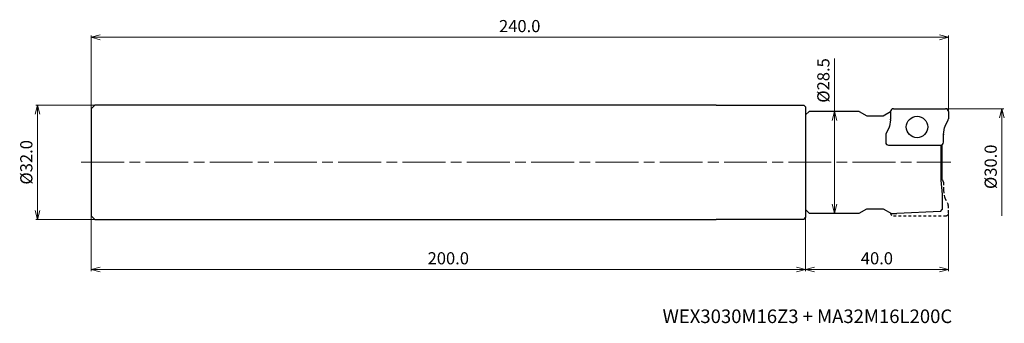
# Model space of a CAD drawing. Units: millimetres. Extents: x -260 to 16, y -45 to 40.
import ezdxf

# ---------------------------------------------------------------- set-up
doc = ezdxf.new("R2010")
doc.units = ezdxf.units.MM
doc.linetypes.add('AM_ISO08W050', pattern=[18, 12, -1.5, 3, -1.5])
doc.linetypes.add('DASHED', pattern=[3.5, 2, -1.5])
for name, color, linetype, lineweight in [('AM_0', 7, 'Continuous', 30), ('AM_5', 3, 'Continuous', 13), ('AM_7', 4, 'AM_ISO08W050', 13)]:
    doc.layers.add(name, color=color, linetype=linetype, lineweight=lineweight)
doc.styles.add('ACISOTS', font='isocp.shx', dxfattribs={"height": 3.8, "bigfont": 'extfont.shx'})
doc.styles.get("Standard").update_dxf_attribs({"font": 'ISOCP.SHX', "bigfont": 'EXTFONT.SHX'})
doc.dimstyles.new('AM_JIS$0', dxfattribs={"dimtxt": 3.4, "dimasz": 2.5, "dimexe": 0.5, "dimexo": 0.1, "dimgap": 1, "dimtad": 3, "dimzin": 1, "dimdsep": 46, "dimtxsty": 'STANDARD', "dimblk": 'OPEN30', "dimcen": 0, "dimclrd": 3, "dimclre": 3, "dimclrt": 2, "dimaunit": 1, "dimadec": 1, "dimazin": 2, "dimtp": 0.1, "dimtm": 0.1, "dimtfac": 0.71, "dimtmove": 0, "dimatfit": 3, "dimldrblk": 'OPEN30', "dimfxl": 1, "dimtzin": 1, "dimlwd": -1, "dimlwe": -1, "dimarcsym": 0})

# ---------------------------------------------------------------- blocks, each defined once
blk = doc.blocks.new('_Open30')
at = {"color": 0, "lineweight": -2}
for p, q in [((-1, 0.27), (0, 0)), ((0, 0), (-1, -0.27)), ((0, 0), (-1, 0))]:
    blk.add_line(p, q, dxfattribs=at)
blk = doc.blocks.new('*D25')
at = {"layer": 'AM_5', "color": 3}
for p, q in [((-0.7, 15), (15.5, 15)), ((15, 12.5), (15, -15))]:
    blk.add_line(p, q, dxfattribs=at)
at = {"layer": 'Defpoints', "color": 0}
for p in [(-0.8, 15), (-0.8, -15), (15, -15)]:
    blk.add_point(p, dxfattribs=at)
at = {"layer": 'AM_5', "color": 3, "xscale": 2.5, "yscale": 2.5, "zscale": 2.5, "rotation": 90}
blk.add_blockref('_Open30', (15, 15), dxfattribs=at)
at = {"layer": 'AM_5', "color": 2, "insert": (12.3, -1.25), "char_height": 3.4, "attachment_point": 5, "rotation": 90}
blk.add_mtext('%%c30.0', dxfattribs=at)
blk = doc.blocks.new('_None')
blk = doc.blocks.new('*D27')
at = {"layer": 'AM_5', "color": 3}
for p, q in [((-40, -13.35), (-40, -30.5)), ((0, -14.3), (0, -30.5)), ((-37.5, -30), (-2.5, -30))]:
    blk.add_line(p, q, dxfattribs=at)
at = {"layer": 'Defpoints', "color": 0}
for p in [(-40, -13.25), (0, -14.2), (0, -30)]:
    blk.add_point(p, dxfattribs=at)
at = {"layer": 'AM_5', "color": 3, "xscale": 2.5, "yscale": 2.5, "zscale": 2.5, "rotation": 180}
blk.add_blockref('_Open30', (-40, -30), dxfattribs=at)
at = {"layer": 'AM_5', "color": 3, "xscale": 2.5, "yscale": 2.5, "zscale": 2.5}
blk.add_blockref('_Open30', (0, -30), dxfattribs=at)
at = {"layer": 'AM_5', "color": 2, "insert": (-20, -27.3), "char_height": 3.4, "attachment_point": 5}
blk.add_mtext('40.0', dxfattribs=at)
blk = doc.blocks.new('*D28')
at = {"layer": 'AM_5', "color": 3}
for p, q in [((-31.85, 14.25), (-31.85, 29.09)), ((-38.9, 14.25), (-31.35, 14.25)), ((-31.85, -11.75), (-31.85, 11.75)), ((-38.9, -14.25), (-31.35, -14.25))]:
    blk.add_line(p, q, dxfattribs=at)
at = {"layer": 'Defpoints', "color": 0}
for p in [(-39, 14.25), (-31.85, 14.25), (-39, -14.25)]:
    blk.add_point(p, dxfattribs=at)
at = {"layer": 'AM_5', "color": 3, "xscale": 2.5, "yscale": 2.5, "zscale": 2.5}
for p, rotation in [((-31.85, 14.25), 90), ((-31.85, -14.25), 270)]:
    blk.add_blockref('_Open30', p, dxfattribs=dict(at, rotation=rotation))
at = {"layer": 'AM_5', "color": 2, "insert": (-34.55, 22.92), "char_height": 3.4, "attachment_point": 5, "rotation": 90}
blk.add_mtext('%%c28.5', dxfattribs=at)
blk = doc.blocks.new('*D29')
at = {"layer": 'AM_5', "color": 3}
for p, q in [((-239.1, 16), (-255.5, 16)), ((-255, 13.5), (-255, -13.5)), ((-239.1, -16), (-255.5, -16))]:
    blk.add_line(p, q, dxfattribs=at)
at = {"layer": 'Defpoints', "color": 0}
for p in [(-239, 16), (-255, -16), (-239, -16)]:
    blk.add_point(p, dxfattribs=at)
at = {"layer": 'AM_5', "color": 3, "xscale": 2.5, "yscale": 2.5, "zscale": 2.5}
for p, rotation in [((-255, 16), 90), ((-255, -16), 270)]:
    blk.add_blockref('_Open30', p, dxfattribs=dict(at, rotation=rotation))
at = {"layer": 'AM_5', "color": 2, "insert": (-257.7, 0), "char_height": 3.4, "attachment_point": 5, "rotation": 90}
blk.add_mtext('%%c32.0', dxfattribs=at)
blk = doc.blocks.new('*D30')
at = {"layer": 'AM_5', "color": 3}
for p, q in [((-240, 15.1), (-240, 35.5)), ((-2.5, 35), (-237.5, 35)), ((0, 12.29), (0, 35.5))]:
    blk.add_line(p, q, dxfattribs=at)
at = {"layer": 'Defpoints', "color": 0}
for p in [(-240, 35), (-240, 15), (0, 12.19)]:
    blk.add_point(p, dxfattribs=at)
at = {"layer": 'AM_5', "color": 3, "xscale": 2.5, "yscale": 2.5, "zscale": 2.5, "rotation": 180}
blk.add_blockref('_Open30', (-240, 35), dxfattribs=at)
at = {"layer": 'AM_5', "color": 3, "xscale": 2.5, "yscale": 2.5, "zscale": 2.5}
blk.add_blockref('_Open30', (0, 35), dxfattribs=at)
at = {"layer": 'AM_5', "color": 2, "insert": (-120, 37.7), "char_height": 3.4, "attachment_point": 5}
blk.add_mtext('240.0', dxfattribs=at)
blk = doc.blocks.new('*D31')
at = {"layer": 'AM_5', "color": 3}
for p, q in [((-240, -15.1), (-240, -30.5)), ((-40, -15.59), (-40, -30.5)), ((-42.5, -30), (-237.5, -30))]:
    blk.add_line(p, q, dxfattribs=at)
at = {"layer": 'Defpoints', "color": 0}
for p in [(-240, -15), (-40, -15.49), (-240, -30)]:
    blk.add_point(p, dxfattribs=at)
at = {"layer": 'AM_5', "color": 3, "xscale": 2.5, "yscale": 2.5, "zscale": 2.5, "rotation": 180}
blk.add_blockref('_Open30', (-240, -30), dxfattribs=at)
at = {"layer": 'AM_5', "color": 3, "xscale": 2.5, "yscale": 2.5, "zscale": 2.5}
blk.add_blockref('_Open30', (-40, -30), dxfattribs=at)
at = {"layer": 'AM_5', "color": 2, "insert": (-140, -27.3), "char_height": 3.4, "attachment_point": 5}
blk.add_mtext('200.0', dxfattribs=at)

msp = doc.modelspace()

# ---------------------------------------------------------------- linework, layer by layer
at = {"layer": 'AM_0'}
for p, q in [((-240, 15), (-239, 16)), ((-240, 15), (-240, -15)), ((-65, 16), (-239, 16)), ((-65, 16), (-40.5, 15.99)), ((-40.5, 15.99), (-40, 15.49)), ((-40, 15.49), (-40, -15.49)), ((-40, 13.25), (-39, 14.25)), ((-25, 14.25), (-39, 14.25)), ((-25, 14.25), (-22.83, 13)), ((-18.29, 13), (-16.17, 14.22)), ((-16.17, 14.2), (-16.17, 12.06)), ((-15.37, 15), (-0.8, 15)), ((0, 14.2), (0, 12.19)), ((-40, 13.25), (-40, -13.25)), ((-22.83, 13), (-18.29, 13)), ((-16.18, 11.94), (-16.49, 10.02)), ((-0.98, 10.01), (-0.08, 11.83)), ((-16.56, 9.79), (-17.46, 7.97)), ((-1.37, 7.8), (-1.05, 9.78)), ((-17.54, 7.61), (-17.54, 5.6)), ((-1.37, 5.6), (-1.37, 7.74)), ((-16.74, 4.8), (-2.17, 4.8)), ((-2.12, 4.8), (-2.12, -5)), ((-1.7, -4.95), (-1.7, 4.95)), ((-2.12, -5), (-1.7, -9)), ((-1.7, -9), (-1.7, -13.2)), ((-39, -14.25), (-40, -13.25)), ((-25, -14.25), (-22.83, -13)), ((-22.83, -13), (-18.29, -13)), ((-18.29, -13), (-15.95, -14.35)), ((-2.2, -13.73), (-14.45, -14.35)), ((-2.2, -13.73), (-1.7, -13.2)), ((-240, -15), (-239, -16)), ((-239, -16), (-65, -16)), ((-40.5, -15.99), (-65, -16)), ((-40.5, -15.99), (-40, -15.49)), ((-39, -14.25), (-25, -14.25)), ((-15.95, -14.35), (-14.45, -14.35))]:
    msp.add_line(p, q, dxfattribs=at)
at = {"layer": 'AM_0', "linetype": 'DASHED', "ltscale": 0.4}
for p, q in [((-1.37, -5.6), (-1.37, -7.74)), ((-1.37, -7.8), (-1.05, -9.78)), ((-0.98, -10.01), (-0.08, -11.83)), ((0, -14.2), (0, -12.19)), ((-15.37, -15), (-0.8, -15))]:
    msp.add_line(p, q, dxfattribs=at)
at = {"layer": 'AM_0'}
msp.add_circle((-8.77, 9.9), 3, dxfattribs=at)
for centre, start, end in [((-15.37, 14.2), 90, 180), ((-0.8, 14.2), 0, 90), ((-16.97, 12.06), 350.7369, 360), ((-0.8, 12.19), 333.9282, 0), ((-17.28, 10.15), 333.9282, 350.7369), ((-0.26, 9.65), 153.9282, 170.7369), ((-16.74, 7.61), 153.9282, 180), ((-16.74, 5.6), 180, 270), ((-2.17, 5.6), 270, 0), ((-0.57, 7.74), 170.7369, 180), ((-2.17, -5.6), 0, 86.4167)]:
    msp.add_arc(centre, 0.8, start, end, dxfattribs=at)
at = {"layer": 'AM_0', "linetype": 'DASHED', "ltscale": 0.4}
for centre, start, end in [((-0.57, -7.74), 180, 189.2631), ((-0.26, -9.65), 189.2631, 206.0718), ((-0.8, -12.19), 360, 26.0718), ((-15.37, -14.2), 181.6601, 270), ((-0.8, -14.2), 270, 0)]:
    msp.add_arc(centre, 0.8, start, end, dxfattribs=at)
at = {"layer": 'AM_7'}
msp.add_line((-242.79, 0), (0.67, 0), dxfattribs=at)

# ---------------------------------------------------------------- texts
at = {"lineweight": -3, "style": 'ACISOTS'}
msp.add_text('WEX3030M16Z3 + MA32M16L200C', height=3.8, dxfattribs=at).set_placement((-80, -45))

# ---------------------------------------------------------------- dimensions: what is measured, and where the dimension line sits
at = {"layer": 'AM_5'}
dim = msp.add_linear_dim(base=(-240, 35), p1=(0, 12.19), p2=(-240, 15), dimstyle='AM_JIS$0', override={"dimdec": 1, "dimadec": 2}, dxfattribs=at)
dim.commit()
dim.dimension.update_dxf_attribs({"geometry": '*D30', "text_midpoint": (-120, 37.7)})
dim = msp.add_linear_dim(base=(-31.85, 14.25), p1=(-39, -14.25), p2=(-39, 14.25), angle=90, text='%%c<>', dimstyle='AM_JIS$0', override={"dimdec": 1, "dimadec": 2}, dxfattribs=at)
dim.commit()
dim.dimension.update_dxf_attribs({"geometry": '*D28', "text_midpoint": (-31.85, 22.92), "dimtype": 160})
for base, p1, p2, override, picture, middle in [((-255, -16), (-239, 16), (-239, -16), {"dimdec": 1, "dimadec": 2}, '*D29', (-257.7, 0)), ((15, -15), (-0.8, 15), (-0.8, -15), {"dimdec": 1, "dimblk1": 'Open30', "dimblk2": 'None', "dimsah": 1, "dimse2": 1, "dimadec": 2}, '*D25', (12.3, -1.25))]:
    dim = msp.add_linear_dim(base=base, p1=p1, p2=p2, angle=90, text='%%c<>', dimstyle='AM_JIS$0', override=override, dxfattribs=at)
    dim.commit()
    dim.dimension.update_dxf_attribs({"geometry": picture, "text_midpoint": middle})
for base, p1, p2, picture, middle in [((0, -30), (-40, -13.25), (0, -14.2), '*D27', (-20, -27.3)), ((-240, -30), (-40, -15.49), (-240, -15), '*D31', (-140, -27.3))]:
    dim = msp.add_linear_dim(base=base, p1=p1, p2=p2, angle=0, dimstyle='AM_JIS$0', override={"dimdec": 1, "dimadec": 2}, dxfattribs=at)
    dim.commit()
    dim.dimension.update_dxf_attribs({"geometry": picture, "text_midpoint": middle})

doc.saveas('drawing.dxf')
